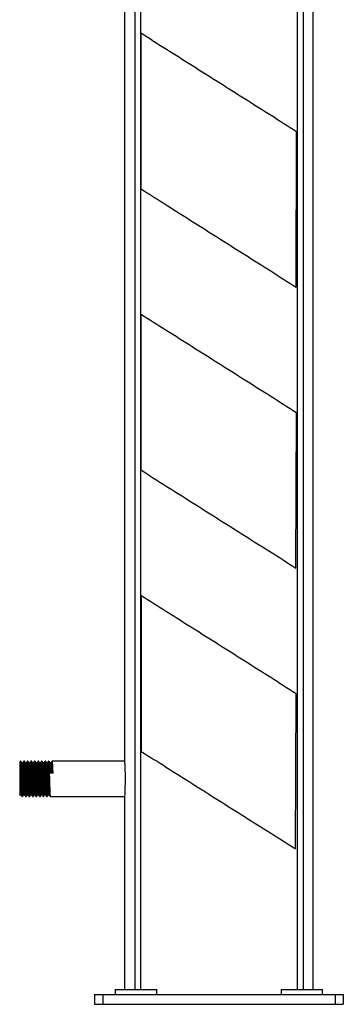
# Model space of a CAD drawing. Units: millimetres. Extents: x 1624 to 2636, y 6397 to 8302.
# Drawn here: x 2209 to 2306, y 7109 to 7406 of the extents above; entities that cross this region are included whole.
import ezdxf

# ---------------------------------------------------------------- set-up
doc = ezdxf.new("R2010")
doc.units = ezdxf.units.MM

msp = doc.modelspace()

# ---------------------------------------------------------------- linework, layer by layer
at = {"color": 8, "linetype": 'Continuous', "lineweight": 25}
for p, q in [((2245.31, 7590.43), (2245.31, 7113.03)), ((2292.5, 7590.43), (2292.5, 7113.03)), ((2243.53, 7580.53), (2243.53, 7113.03)), ((2294.29, 7580.53), (2294.29, 7113.03))]:
    msp.add_line(p, q, dxfattribs=at)
at = {"color": 7, "linetype": 'Continuous', "lineweight": 25}
for p, q in [((2297.34, 7113.03), (2297.34, 7577.09)), ((2240.48, 7471.68), (2240.48, 7181.88)), ((2245.4, 7401.43), (2245.4, 7354.5)), ((2292.19, 7324.89), (2292.34, 7371.73)), ((2245.39, 7316.65), (2245.39, 7269.72)), ((2292.12, 7240.16), (2292.27, 7286.99)), ((2245.5, 7231.79), (2245.5, 7184.87)), ((2292.04, 7155.42), (2292.19, 7202.26)), ((2209.23, 7181.95), (2209.1, 7181.95)), ((2209.83, 7181.38), (2209.57, 7181.38)), ((2210.29, 7181.95), (2210.16, 7181.95)), ((2211.35, 7181.95), (2211.21, 7181.95)), ((2212.4, 7181.95), (2212.27, 7181.95)), ((2213.46, 7181.95), (2213.33, 7181.95)), ((2214.52, 7181.95), (2214.39, 7181.95)), ((2215.58, 7181.95), (2215.45, 7181.95)), ((2216.64, 7181.95), (2216.51, 7181.95)), ((2217.7, 7181.95), (2217.56, 7181.95)), ((2240.48, 7181.95), (2218.62, 7181.95)), ((2218.83, 7178.28), (2217.91, 7178.28)), ((2208.93, 7171.6), (2209.04, 7171.78)), ((2209.03, 7171.77), (2209.29, 7171.77)), ((2209.63, 7171.2), (2209.76, 7171.2)), ((2210.68, 7171.2), (2210.82, 7171.2)), ((2211.74, 7171.2), (2211.88, 7171.2)), ((2212.8, 7171.2), (2212.93, 7171.2)), ((2213.86, 7171.2), (2213.99, 7171.2)), ((2214.92, 7171.2), (2215.05, 7171.2)), ((2215.98, 7171.2), (2216.11, 7171.2)), ((2217.03, 7171.2), (2217.17, 7171.2)), ((2218.09, 7171.2), (2240.48, 7171.2)), ((2240.48, 7171.21), (2240.48, 7113.03)), ((2237.66, 7113.03), (2237.66, 7111.58)), ((2237.66, 7113.03), (2250.16, 7113.03)), ((2250.16, 7111.58), (2250.16, 7113.03)), ((2287.66, 7113.03), (2287.66, 7111.58)), ((2287.66, 7113.03), (2300.16, 7113.03)), ((2300.16, 7111.58), (2300.16, 7113.03)), ((2231.41, 7111.58), (2231.41, 7108.58)), ((2231.41, 7111.58), (2233.91, 7111.58)), ((2233.91, 7111.58), (2233.91, 7108.58)), ((2233.91, 7111.58), (2303.91, 7111.58)), ((2303.91, 7111.58), (2303.91, 7108.58)), ((2303.91, 7111.58), (2306.41, 7111.58)), ((2306.41, 7111.58), (2306.41, 7108.58)), ((2231.41, 7108.58), (2233.91, 7108.58)), ((2233.91, 7108.58), (2303.91, 7108.58)), ((2303.91, 7108.58), (2306.41, 7108.58))]:
    msp.add_line(p, q, dxfattribs=at)
for points, knots in [([(2292.34, 7371.73), (2289.79, 7373.35), (2284.65, 7376.6), (2276.8, 7381.56), (2268.87, 7386.58), (2260.94, 7391.59), (2253.09, 7396.56), (2247.95, 7399.81), (2245.4, 7401.43)], [0, 0, 0, 0, 0.165165, 0.332105, 0.500007, 0.667902, 0.834838, 1, 1, 1, 1]), ([(2245.4, 7354.5), (2247.95, 7352.89), (2253.07, 7349.65), (2260.89, 7344.7), (2268.79, 7339.7), (2276.7, 7334.7), (2284.52, 7329.75), (2289.65, 7326.51), (2292.19, 7324.89)], [0, 0, 0, 0, 0.165159, 0.332088, 0.499978, 0.667869, 0.834813, 1, 1, 1, 1]), ([(2292.27, 7286.99), (2289.72, 7288.61), (2284.59, 7291.85), (2276.74, 7296.82), (2268.83, 7301.82), (2260.91, 7306.83), (2253.07, 7311.79), (2247.94, 7315.04), (2245.39, 7316.65)], [0, 0, 0, 0, 0.165174, 0.332116, 0.500015, 0.667906, 0.834839, 1, 1, 1, 1]), ([(2245.39, 7269.72), (2247.93, 7268.11), (2253.05, 7264.88), (2260.86, 7259.93), (2268.75, 7254.94), (2276.64, 7249.95), (2284.46, 7245.01), (2289.57, 7241.77), (2292.12, 7240.16)], [0, 0, 0, 0, 0.165158, 0.332084, 0.49997, 0.667858, 0.834804, 1, 1, 1, 1]), ([(2292.19, 7202.26), (2289.65, 7203.87), (2284.54, 7207.1), (2276.73, 7212.04), (2268.85, 7217.03), (2260.96, 7222.01), (2253.16, 7226.95), (2248.05, 7230.19), (2245.5, 7231.79)], [0, 0, 0, 0, 0.165184, 0.332123, 0.500011, 0.667893, 0.834824, 1, 1, 1, 1]), ([(2245.5, 7184.87), (2248.04, 7183.26), (2253.13, 7180.04), (2260.91, 7175.12), (2268.77, 7170.15), (2276.63, 7165.18), (2284.41, 7160.25), (2289.51, 7157.03), (2292.04, 7155.42)], [0, 0, 0, 0, 0.165173, 0.332098, 0.499974, 0.667851, 0.834794, 1, 1, 1, 1]), ([(2209.09, 7181.94), (2209.03, 7181.84), (2208.96, 7181.72), (2208.89, 7181.6), (2208.88, 7181.58)], [0, 0, 0, 0, 0.791698, 1, 1, 1, 1]), ([(2208.91, 7181.56), (2208.91, 7181.57), (2208.91, 7181.59), (2208.91, 7181), (2208.91, 7180.21), (2208.91, 7179.82)], [0, 0, 0, 0, 0.246073, 0.628279, 1, 1, 1, 1]), ([(2209.1, 7181.87), (2209.11, 7181.89), (2209.14, 7181.94), (2209.18, 7181.32), (2209.24, 7180.14), (2209.3, 7178.5), (2209.36, 7176.64), (2209.42, 7174.77), (2209.48, 7173.1), (2209.54, 7171.89), (2209.58, 7171.23), (2209.62, 7171.27), (2209.63, 7171.28)], [0, 0, 0, 0, 0.053946, 0.164103, 0.275353, 0.385698, 0.496592, 0.607325, 0.717773, 0.828935, 0.939131, 1, 1, 1, 1]), ([(2209.57, 7181.37), (2209.52, 7181.46), (2209.41, 7181.65), (2209.3, 7181.85), (2209.24, 7181.94)], [0, 0, 0, 0, 0.499972, 1, 1, 1, 1]), ([(2209.24, 7181.88), (2209.24, 7181.89), (2209.27, 7181.93), (2209.31, 7181.37), (2209.37, 7180.24), (2209.43, 7178.61), (2209.49, 7176.76), (2209.55, 7174.88), (2209.61, 7173.2), (2209.66, 7171.95), (2209.71, 7171.25), (2209.75, 7171.27), (2209.76, 7171.28)], [0, 0, 0, 0, 0.027995, 0.140333, 0.253866, 0.366329, 0.47958, 0.592373, 0.705151, 0.818417, 0.930872, 1, 1, 1, 1]), ([(2209.57, 7181.32), (2209.58, 7181.32), (2209.6, 7181.36), (2209.64, 7180.86), (2209.7, 7179.85), (2209.76, 7178.39), (2209.82, 7176.74), (2209.87, 7175.2), (2209.92, 7173.94), (2209.96, 7173.05), (2210.01, 7172.3), (2210.05, 7171.8), (2210.08, 7171.84), (2210.09, 7171.85)], [0, 0, 0, 0, 0.026082, 0.138617, 0.25235, 0.36501, 0.47846, 0.591452, 0.676216, 0.760285, 0.825579, 0.938171, 1, 1, 1, 1]), ([(2210.14, 7181.94), (2210.09, 7181.84), (2209.98, 7181.65), (2209.87, 7181.46), (2209.81, 7181.37)], [0, 0, 0, 0, 0.500029, 1, 1, 1, 1]), ([(2209.83, 7181.31), (2209.84, 7181.32), (2209.86, 7181.38), (2209.91, 7180.87), (2209.96, 7180.03), (2210, 7179.1), (2210.04, 7178.05), (2210.09, 7176.63), (2210.15, 7174.96), (2210.2, 7173.47), (2210.26, 7172.4), (2210.31, 7171.83), (2210.33, 7171.85), (2210.34, 7171.85)], [0, 0, 0, 0, 0.041815, 0.155301, 0.26553, 0.328004, 0.391238, 0.505502, 0.619599, 0.733403, 0.847943, 0.961486, 1, 1, 1, 1]), ([(2210.16, 7181.87), (2210.16, 7181.89), (2210.19, 7181.94), (2210.24, 7181.32), (2210.3, 7180.14), (2210.36, 7178.5), (2210.42, 7176.64), (2210.48, 7174.77), (2210.53, 7173.1), (2210.59, 7171.89), (2210.64, 7171.23), (2210.67, 7171.27), (2210.68, 7171.28)], [0, 0, 0, 0, 0.053946, 0.164103, 0.275353, 0.385698, 0.496592, 0.607325, 0.717773, 0.828935, 0.939131, 1, 1, 1, 1]), ([(2210.63, 7181.37), (2210.57, 7181.46), (2210.46, 7181.65), (2210.35, 7181.85), (2210.3, 7181.94)], [0, 0, 0, 0, 0.499963, 1, 1, 1, 1]), ([(2210.3, 7181.88), (2210.3, 7181.89), (2210.33, 7181.93), (2210.37, 7181.37), (2210.43, 7180.24), (2210.49, 7178.61), (2210.55, 7176.76), (2210.61, 7174.88), (2210.66, 7173.2), (2210.72, 7171.95), (2210.77, 7171.25), (2210.8, 7171.27), (2210.82, 7171.28)], [0, 0, 0, 0, 0.027994, 0.140333, 0.253865, 0.366328, 0.479579, 0.592373, 0.705151, 0.818417, 0.930872, 1, 1, 1, 1]), ([(2210.89, 7181.38), (2210.84, 7181.38), (2210.75, 7181.38), (2210.67, 7181.38), (2210.62, 7181.38)], [0, 0, 0, 0, 0.504417, 1, 1, 1, 1]), ([(2210.63, 7181.32), (2210.63, 7181.32), (2210.66, 7181.36), (2210.7, 7180.86), (2210.76, 7179.85), (2210.82, 7178.39), (2210.88, 7176.74), (2210.93, 7175.2), (2210.98, 7173.94), (2211.02, 7173.05), (2211.07, 7172.3), (2211.11, 7171.8), (2211.14, 7171.84), (2211.15, 7171.85)], [0, 0, 0, 0, 0.026081, 0.138617, 0.252349, 0.36501, 0.47846, 0.591452, 0.676216, 0.760285, 0.825579, 0.938171, 1, 1, 1, 1]), ([(2211.2, 7181.94), (2211.15, 7181.84), (2211.04, 7181.65), (2210.93, 7181.46), (2210.87, 7181.37)], [0, 0, 0, 0, 0.5000186, 1, 1, 1, 1]), ([(2210.89, 7181.31), (2210.89, 7181.32), (2210.92, 7181.38), (2210.96, 7180.87), (2211.02, 7180.03), (2211.05, 7179.1), (2211.1, 7178.05), (2211.15, 7176.63), (2211.2, 7174.96), (2211.26, 7173.47), (2211.32, 7172.4), (2211.37, 7171.83), (2211.39, 7171.85), (2211.4, 7171.85)], [0, 0, 0, 0, 0.041814, 0.1553, 0.265529, 0.328003, 0.391237, 0.505501, 0.619599, 0.733402, 0.847943, 0.961486, 1, 1, 1, 1]), ([(2211.21, 7181.87), (2211.22, 7181.89), (2211.25, 7181.94), (2211.3, 7181.32), (2211.36, 7180.14), (2211.42, 7178.5), (2211.48, 7176.64), (2211.54, 7174.77), (2211.59, 7173.1), (2211.65, 7171.89), (2211.7, 7171.23), (2211.73, 7171.27), (2211.74, 7171.28)], [0, 0, 0, 0, 0.053946, 0.164103, 0.275353, 0.385698, 0.496592, 0.607325, 0.717773, 0.828935, 0.939131, 1, 1, 1, 1]), ([(2211.69, 7181.37), (2211.63, 7181.46), (2211.52, 7181.65), (2211.41, 7181.85), (2211.36, 7181.94)], [0, 0, 0, 0, 0.499954, 1, 1, 1, 1]), ([(2211.36, 7181.88), (2211.36, 7181.89), (2211.39, 7181.93), (2211.43, 7181.37), (2211.49, 7180.24), (2211.55, 7178.61), (2211.61, 7176.76), (2211.66, 7174.88), (2211.72, 7173.2), (2211.78, 7171.95), (2211.83, 7171.25), (2211.86, 7171.27), (2211.88, 7171.28)], [0, 0, 0, 0, 0.027993, 0.140332, 0.253864, 0.366327, 0.479579, 0.592373, 0.705151, 0.818417, 0.930872, 1, 1, 1, 1]), ([(2211.94, 7181.38), (2211.9, 7181.38), (2211.81, 7181.38), (2211.73, 7181.38), (2211.68, 7181.38)], [0, 0, 0, 0, 0.504404, 1, 1, 1, 1]), ([(2211.69, 7181.32), (2211.69, 7181.32), (2211.72, 7181.36), (2211.76, 7180.86), (2211.82, 7179.85), (2211.88, 7178.39), (2211.94, 7176.74), (2211.99, 7175.2), (2212.04, 7173.94), (2212.08, 7173.05), (2212.12, 7172.3), (2212.16, 7171.8), (2212.19, 7171.84), (2212.21, 7171.85)], [0, 0, 0, 0, 0.026081, 0.138616, 0.252349, 0.365009, 0.47846, 0.591452, 0.676216, 0.760285, 0.825579, 0.938171, 1, 1, 1, 1]), ([(2212.26, 7181.94), (2212.21, 7181.84), (2212.09, 7181.65), (2211.98, 7181.46), (2211.93, 7181.37)], [0, 0, 0, 0, 0.500008, 1, 1, 1, 1]), ([(2211.94, 7181.31), (2211.95, 7181.32), (2211.98, 7181.38), (2212.02, 7180.87), (2212.07, 7180.03), (2212.11, 7179.1), (2212.15, 7178.05), (2212.2, 7176.63), (2212.26, 7174.96), (2212.32, 7173.47), (2212.38, 7172.4), (2212.42, 7171.83), (2212.45, 7171.85), (2212.46, 7171.85)], [0, 0, 0, 0, 0.041812, 0.155299, 0.265528, 0.328002, 0.391236, 0.5055, 0.619598, 0.733402, 0.847942, 0.961486, 1, 1, 1, 1]), ([(2212.27, 7181.87), (2212.28, 7181.89), (2212.31, 7181.94), (2212.36, 7181.32), (2212.42, 7180.14), (2212.48, 7178.5), (2212.53, 7176.64), (2212.59, 7174.77), (2212.65, 7173.1), (2212.71, 7171.89), (2212.76, 7171.23), (2212.79, 7171.27), (2212.8, 7171.28)], [0, 0, 0, 0, 0.053946, 0.164103, 0.275353, 0.385698, 0.496592, 0.607325, 0.717773, 0.828935, 0.939131, 1, 1, 1, 1]), ([(2212.75, 7181.37), (2212.69, 7181.46), (2212.58, 7181.65), (2212.47, 7181.85), (2212.41, 7181.94)], [0, 0, 0, 0, 0.499944, 1, 1, 1, 1]), ([(2212.41, 7181.88), (2212.42, 7181.89), (2212.44, 7181.93), (2212.49, 7181.37), (2212.55, 7180.24), (2212.6, 7178.61), (2212.66, 7176.76), (2212.72, 7174.88), (2212.78, 7173.2), (2212.84, 7171.95), (2212.89, 7171.25), (2212.92, 7171.27), (2212.93, 7171.28)], [0, 0, 0, 0, 0.027992, 0.140331, 0.253864, 0.366327, 0.479578, 0.592372, 0.70515, 0.818417, 0.930871, 1, 1, 1, 1]), ([(2213, 7181.38), (2212.96, 7181.38), (2212.87, 7181.38), (2212.78, 7181.38), (2212.74, 7181.38)], [0, 0, 0, 0, 0.504391, 1, 1, 1, 1]), ([(2212.75, 7181.32), (2212.75, 7181.32), (2212.78, 7181.36), (2212.82, 7180.86), (2212.88, 7179.85), (2212.93, 7178.39), (2212.99, 7176.74), (2213.05, 7175.2), (2213.1, 7173.94), (2213.14, 7173.05), (2213.18, 7172.3), (2213.22, 7171.8), (2213.25, 7171.84), (2213.26, 7171.85)], [0, 0, 0, 0, 0.02608, 0.138616, 0.252349, 0.365009, 0.47846, 0.591452, 0.676216, 0.760285, 0.825579, 0.938171, 1, 1, 1, 1]), ([(2213.32, 7181.94), (2213.26, 7181.84), (2213.15, 7181.65), (2213.04, 7181.46), (2212.99, 7181.37)], [0, 0, 0, 0, 0.499998, 1, 1, 1, 1]), ([(2213, 7181.31), (2213.01, 7181.32), (2213.04, 7181.38), (2213.08, 7180.87), (2213.13, 7180.03), (2213.17, 7179.1), (2213.21, 7178.05), (2213.26, 7176.63), (2213.32, 7174.96), (2213.38, 7173.47), (2213.44, 7172.4), (2213.48, 7171.83), (2213.51, 7171.85), (2213.52, 7171.85)], [0, 0, 0, 0, 0.041811, 0.1552978, 0.2655268, 0.3280011, 0.3912355, 0.5054994, 0.6195974, 0.7334011, 0.847942, 0.9614855, 1, 1, 1, 1]), ([(2213.33, 7181.87), (2213.34, 7181.89), (2213.37, 7181.94), (2213.42, 7181.32), (2213.48, 7180.14), (2213.53, 7178.5), (2213.59, 7176.64), (2213.65, 7174.77), (2213.71, 7173.1), (2213.77, 7171.89), (2213.82, 7171.23), (2213.85, 7171.27), (2213.86, 7171.28)], [0, 0, 0, 0, 0.053946, 0.164103, 0.275353, 0.385698, 0.496592, 0.607325, 0.717773, 0.828935, 0.939131, 1, 1, 1, 1]), ([(2213.8, 7181.37), (2213.75, 7181.46), (2213.64, 7181.65), (2213.53, 7181.85), (2213.47, 7181.94)], [0, 0, 0, 0, 0.499935, 1, 1, 1, 1]), ([(2213.47, 7181.88), (2213.48, 7181.89), (2213.5, 7181.93), (2213.55, 7181.37), (2213.61, 7180.24), (2213.66, 7178.61), (2213.72, 7176.76), (2213.78, 7174.88), (2213.84, 7173.2), (2213.9, 7171.95), (2213.95, 7171.25), (2213.98, 7171.27), (2213.99, 7171.28)], [0, 0, 0, 0, 0.027991, 0.14033, 0.253863, 0.366326, 0.479578, 0.592372, 0.70515, 0.818417, 0.930871, 1, 1, 1, 1]), ([(2214.06, 7181.38), (2214.02, 7181.38), (2213.93, 7181.38), (2213.84, 7181.38), (2213.8, 7181.38)], [0, 0, 0, 0, 0.504378, 1, 1, 1, 1]), ([(2213.8, 7181.32), (2213.81, 7181.32), (2213.83, 7181.36), (2213.88, 7180.86), (2213.94, 7179.85), (2213.99, 7178.39), (2214.05, 7176.74), (2214.11, 7175.2), (2214.16, 7173.94), (2214.19, 7173.05), (2214.24, 7172.3), (2214.28, 7171.8), (2214.31, 7171.84), (2214.32, 7171.85)], [0, 0, 0, 0, 0.0260801, 0.1386158, 0.2523484, 0.365009, 0.4784596, 0.5914518, 0.6762155, 0.7602851, 0.825579, 0.9381709, 1, 1, 1, 1]), ([(2214.38, 7181.94), (2214.32, 7181.84), (2214.21, 7181.65), (2214.1, 7181.46), (2214.05, 7181.37)], [0, 0, 0, 0, 0.499987, 1, 1, 1, 1]), ([(2214.06, 7181.31), (2214.07, 7181.32), (2214.1, 7181.38), (2214.14, 7180.87), (2214.19, 7180.03), (2214.23, 7179.1), (2214.27, 7178.05), (2214.32, 7176.63), (2214.38, 7174.96), (2214.44, 7173.47), (2214.5, 7172.4), (2214.54, 7171.83), (2214.57, 7171.85), (2214.57, 7171.85)], [0, 0, 0, 0, 0.04181, 0.155297, 0.265526, 0.328, 0.391235, 0.505499, 0.619597, 0.733401, 0.847942, 0.961485, 1, 1, 1, 1]), ([(2214.39, 7181.87), (2214.4, 7181.89), (2214.43, 7181.94), (2214.47, 7181.32), (2214.53, 7180.14), (2214.59, 7178.5), (2214.65, 7176.64), (2214.71, 7174.77), (2214.77, 7173.1), (2214.83, 7171.89), (2214.88, 7171.23), (2214.91, 7171.27), (2214.92, 7171.28)], [0, 0, 0, 0, 0.053946, 0.164103, 0.275353, 0.385698, 0.496592, 0.607325, 0.717773, 0.828935, 0.939131, 1, 1, 1, 1]), ([(2214.86, 7181.37), (2214.81, 7181.46), (2214.7, 7181.65), (2214.59, 7181.85), (2214.53, 7181.94)], [0, 0, 0, 0, 0.499926, 1, 1, 1, 1]), ([(2214.53, 7181.88), (2214.54, 7181.89), (2214.56, 7181.93), (2214.6, 7181.37), (2214.66, 7180.24), (2214.72, 7178.61), (2214.78, 7176.76), (2214.84, 7174.88), (2214.9, 7173.2), (2214.96, 7171.95), (2215.01, 7171.25), (2215.04, 7171.27), (2215.05, 7171.28)], [0, 0, 0, 0, 0.027991, 0.140329, 0.253862, 0.366326, 0.479577, 0.592371, 0.70515, 0.818416, 0.930871, 1, 1, 1, 1]), ([(2215.12, 7181.38), (2215.08, 7181.38), (2214.99, 7181.38), (2214.9, 7181.38), (2214.86, 7181.38)], [0, 0, 0, 0, 0.504366, 1, 1, 1, 1]), ([(2214.86, 7181.32), (2214.87, 7181.32), (2214.89, 7181.36), (2214.93, 7180.86), (2214.99, 7179.85), (2215.05, 7178.39), (2215.11, 7176.74), (2215.16, 7175.2), (2215.21, 7173.94), (2215.25, 7173.05), (2215.3, 7172.3), (2215.34, 7171.8), (2215.37, 7171.84), (2215.38, 7171.85)], [0, 0, 0, 0, 0.02608, 0.138615, 0.252348, 0.365009, 0.478459, 0.591452, 0.676215, 0.760285, 0.825579, 0.938171, 1, 1, 1, 1]), ([(2215.44, 7181.94), (2215.38, 7181.84), (2215.27, 7181.65), (2215.16, 7181.46), (2215.1, 7181.37)], [0, 0, 0, 0, 0.499976, 1, 1, 1, 1]), ([(2215.12, 7181.31), (2215.13, 7181.32), (2215.15, 7181.38), (2215.2, 7180.87), (2215.25, 7180.03), (2215.29, 7179.1), (2215.33, 7178.05), (2215.38, 7176.63), (2215.44, 7174.96), (2215.5, 7173.47), (2215.56, 7172.4), (2215.6, 7171.83), (2215.63, 7171.85), (2215.63, 7171.85)], [0, 0, 0, 0, 0.041808, 0.155295, 0.265525, 0.327999, 0.391234, 0.505498, 0.619596, 0.7334, 0.847941, 0.961485, 1, 1, 1, 1]), ([(2215.45, 7181.87), (2215.46, 7181.89), (2215.49, 7181.94), (2215.53, 7181.32), (2215.59, 7180.14), (2215.65, 7178.5), (2215.71, 7176.64), (2215.77, 7174.77), (2215.83, 7173.1), (2215.89, 7171.89), (2215.93, 7171.23), (2215.97, 7171.27), (2215.98, 7171.28)], [0, 0, 0, 0, 0.053946, 0.164103, 0.275353, 0.385698, 0.496592, 0.607325, 0.717773, 0.828935, 0.939131, 1, 1, 1, 1]), ([(2215.92, 7181.37), (2215.87, 7181.46), (2215.76, 7181.65), (2215.65, 7181.85), (2215.59, 7181.94)], [0, 0, 0, 0, 0.499916, 1, 1, 1, 1]), ([(2215.59, 7181.88), (2215.59, 7181.89), (2215.62, 7181.93), (2215.66, 7181.37), (2215.72, 7180.24), (2215.78, 7178.61), (2215.84, 7176.76), (2215.9, 7174.88), (2215.96, 7173.2), (2216.01, 7171.95), (2216.06, 7171.25), (2216.1, 7171.27), (2216.11, 7171.28)], [0, 0, 0, 0, 0.02799, 0.140328, 0.253862, 0.366325, 0.479577, 0.592371, 0.705149, 0.818416, 0.930871, 1, 1, 1, 1]), ([(2216.18, 7181.38), (2216.13, 7181.38), (2216.05, 7181.38), (2215.96, 7181.38), (2215.92, 7181.38)], [0, 0, 0, 0, 0.504353, 1, 1, 1, 1]), ([(2215.92, 7181.32), (2215.93, 7181.32), (2215.95, 7181.36), (2215.99, 7180.86), (2216.05, 7179.85), (2216.11, 7178.39), (2216.17, 7176.74), (2216.22, 7175.2), (2216.27, 7173.94), (2216.31, 7173.05), (2216.36, 7172.3), (2216.4, 7171.8), (2216.43, 7171.84), (2216.44, 7171.85)], [0, 0, 0, 0, 0.026079, 0.138615, 0.252348, 0.365008, 0.478459, 0.591451, 0.676215, 0.760285, 0.825579, 0.938171, 1, 1, 1, 1]), ([(2216.49, 7181.94), (2216.44, 7181.84), (2216.33, 7181.65), (2216.22, 7181.46), (2216.16, 7181.37)], [0, 0, 0, 0, 0.499966, 1, 1, 1, 1]), ([(2216.18, 7181.31), (2216.19, 7181.32), (2216.21, 7181.38), (2216.26, 7180.87), (2216.31, 7180.03), (2216.35, 7179.1), (2216.39, 7178.05), (2216.44, 7176.63), (2216.5, 7174.96), (2216.55, 7173.47), (2216.61, 7172.4), (2216.66, 7171.83), (2216.68, 7171.85), (2216.69, 7171.85)], [0, 0, 0, 0, 0.0418071, 0.1552943, 0.2655236, 0.3279981, 0.3912327, 0.505497, 0.6195954, 0.7333994, 0.8479407, 0.9614846, 1, 1, 1, 1]), ([(2216.51, 7181.87), (2216.51, 7181.89), (2216.54, 7181.94), (2216.59, 7181.32), (2216.65, 7180.14), (2216.71, 7178.5), (2216.77, 7176.64), (2216.83, 7174.77), (2216.88, 7173.1), (2216.94, 7171.89), (2216.99, 7171.23), (2217.02, 7171.27), (2217.03, 7171.28)], [0, 0, 0, 0, 0.053946, 0.164103, 0.275353, 0.385698, 0.496592, 0.607325, 0.717773, 0.828935, 0.939131, 1, 1, 1, 1]), ([(2216.98, 7181.37), (2216.92, 7181.46), (2216.81, 7181.65), (2216.7, 7181.85), (2216.65, 7181.94)], [0, 0, 0, 0, 0.499907, 1, 1, 1, 1]), ([(2216.65, 7181.88), (2216.65, 7181.89), (2216.68, 7181.93), (2216.72, 7181.37), (2216.78, 7180.24), (2216.84, 7178.61), (2216.9, 7176.76), (2216.96, 7174.88), (2217.01, 7173.2), (2217.07, 7171.95), (2217.12, 7171.25), (2217.15, 7171.27), (2217.17, 7171.28)], [0, 0, 0, 0, 0.027989, 0.140328, 0.253861, 0.366324, 0.479576, 0.592371, 0.705149, 0.818416, 0.930871, 1, 1, 1, 1]), ([(2217.24, 7181.38), (2217.19, 7181.38), (2217.1, 7181.38), (2217.02, 7181.38), (2216.97, 7181.38)], [0, 0, 0, 0, 0.50434, 1, 1, 1, 1]), ([(2216.98, 7181.32), (2216.98, 7181.32), (2217.01, 7181.36), (2217.05, 7180.86), (2217.11, 7179.85), (2217.17, 7178.39), (2217.23, 7176.74), (2217.28, 7175.2), (2217.33, 7173.94), (2217.37, 7173.05), (2217.42, 7172.3), (2217.46, 7171.8), (2217.49, 7171.84), (2217.5, 7171.85)], [0, 0, 0, 0, 0.026079, 0.138615, 0.252348, 0.365008, 0.478459, 0.591451, 0.676215, 0.760285, 0.825579, 0.938171, 1, 1, 1, 1]), ([(2217.55, 7181.94), (2217.5, 7181.84), (2217.39, 7181.65), (2217.28, 7181.46), (2217.22, 7181.37)], [0, 0, 0, 0, 0.499955, 1, 1, 1, 1]), ([(2217.24, 7181.31), (2217.24, 7181.32), (2217.27, 7181.38), (2217.31, 7180.87), (2217.37, 7180.03), (2217.4, 7179.1), (2217.45, 7178.05), (2217.5, 7176.63), (2217.55, 7174.96), (2217.61, 7173.47), (2217.67, 7172.4), (2217.72, 7171.83), (2217.74, 7171.85), (2217.75, 7171.85)], [0, 0, 0, 0, 0.041806, 0.155293, 0.265523, 0.327997, 0.391232, 0.505496, 0.619595, 0.733399, 0.84794, 0.961484, 1, 1, 1, 1]), ([(2217.56, 7181.87), (2217.57, 7181.89), (2217.6, 7181.94), (2217.65, 7181.32), (2217.71, 7180.14), (2217.77, 7178.5), (2217.83, 7176.64), (2217.89, 7174.77), (2217.94, 7173.1), (2218, 7171.89), (2218.05, 7171.23), (2218.08, 7171.27), (2218.09, 7171.28)], [0, 0, 0, 0, 0.053946, 0.164103, 0.275353, 0.385698, 0.496592, 0.607325, 0.717773, 0.828935, 0.939131, 1, 1, 1, 1]), ([(2218.04, 7181.37), (2217.98, 7181.46), (2217.87, 7181.65), (2217.76, 7181.85), (2217.71, 7181.94)], [0, 0, 0, 0, 0.4998979, 1, 1, 1, 1]), ([(2217.71, 7181.88), (2217.71, 7181.89), (2217.74, 7181.93), (2217.78, 7181.37), (2217.84, 7180.24), (2217.88, 7179.06), (2217.9, 7178.38), (2217.91, 7178.28)], [0, 0, 0, 0, 0.072571, 0.363862, 0.658249, 0.949863, 1, 1, 1, 1]), ([(2218.29, 7181.38), (2218.25, 7181.38), (2218.16, 7181.38), (2218.08, 7181.38), (2218.03, 7181.38)], [0, 0, 0, 0, 0.504327, 1, 1, 1, 1]), ([(2218.04, 7181.32), (2218.04, 7181.32), (2218.07, 7181.36), (2218.11, 7180.86), (2218.17, 7179.85), (2218.21, 7178.85), (2218.23, 7178.3), (2218.23, 7178.28)], [0, 0, 0, 0, 0.070245, 0.37337, 0.679719, 0.98318, 1, 1, 1, 1]), ([(2218.61, 7181.94), (2218.56, 7181.84), (2218.44, 7181.65), (2218.33, 7181.46), (2218.28, 7181.37)], [0, 0, 0, 0, 0.499945, 1, 1, 1, 1]), ([(2218.29, 7181.31), (2218.3, 7181.32), (2218.33, 7181.38), (2218.37, 7180.87), (2218.42, 7180.03), (2218.46, 7179.11), (2218.48, 7178.55), (2218.49, 7178.28)], [0, 0, 0, 0, 0.1070936, 0.397823, 0.6802065, 0.8402525, 1, 1, 1, 1]), ([(2218.62, 7181.87), (2218.63, 7181.89), (2218.66, 7181.94), (2218.71, 7181.32), (2218.77, 7180.14), (2218.81, 7178.99), (2218.83, 7178.34), (2218.83, 7178.28)], [0, 0, 0, 0, 0.135651, 0.412649, 0.692394, 0.969863, 1, 1, 1, 1]), ([(2240.48, 7181.88), (2240.48, 7181.9), (2240.48, 7181.98), (2240.5, 7181.48), (2240.55, 7180.44), (2240.61, 7178.93), (2240.64, 7177.16), (2240.63, 7175.33), (2240.59, 7173.63), (2240.54, 7172.28), (2240.49, 7171.37), (2240.48, 7171.26), (2240.48, 7171.21)], [0, 0, 0, 0, 0.036815, 0.144002, 0.251255, 0.358664, 0.466077, 0.573334, 0.68052, 0.78783, 0.895266, 1, 1, 1, 1]), ([(2208.91, 7179.82), (2208.92, 7179.58), (2208.94, 7179.11), (2208.98, 7178.05), (2209.03, 7176.63), (2209.09, 7174.96), (2209.15, 7173.47), (2209.21, 7172.4), (2209.25, 7171.83), (2209.28, 7171.85), (2209.28, 7171.85)], [0, 0, 0, 0, 0.08506, 0.171155, 0.326728, 0.482075, 0.637021, 0.792971, 0.947563, 1, 1, 1, 1]), ([(2208.91, 7179.82), (2208.91, 7179.68), (2208.91, 7179.14), (2208.91, 7177.99), (2208.91, 7176.36), (2208.91, 7174.76), (2208.91, 7173.65), (2208.91, 7173.15), (2208.91, 7173.02)], [0, 0, 0, 0, 0.07039, 0.28455, 0.49871, 0.71287, 0.927031, 1, 1, 1, 1]), ([(2208.91, 7173.02), (2208.92, 7172.82), (2208.95, 7172.28), (2208.99, 7171.81), (2209.02, 7171.84), (2209.03, 7171.85)], [0, 0, 0, 0, 0.272382, 0.742073, 1, 1, 1, 1]), ([(2208.91, 7173.02), (2208.91, 7172.72), (2208.91, 7172.12), (2208.91, 7171.62), (2208.91, 7171.62), (2208.91, 7171.61)], [0, 0, 0, 0, 0.3606072, 0.7211345, 1, 1, 1, 1]), ([(2209.28, 7171.79), (2209.34, 7171.69), (2209.45, 7171.5), (2209.56, 7171.31), (2209.61, 7171.21)], [0, 0, 0, 0, 0.49996, 1, 1, 1, 1]), ([(2209.77, 7171.21), (2209.82, 7171.3), (2209.93, 7171.49), (2210.04, 7171.69), (2210.1, 7171.78)], [0, 0, 0, 0, 0.500061, 1, 1, 1, 1]), ([(2210.09, 7171.77), (2210.13, 7171.77), (2210.22, 7171.77), (2210.31, 7171.77), (2210.35, 7171.77)], [0, 0, 0, 0, 0.509419, 1, 1, 1, 1]), ([(2210.34, 7171.79), (2210.4, 7171.69), (2210.51, 7171.5), (2210.62, 7171.31), (2210.67, 7171.21)], [0, 0, 0, 0, 0.499971, 1, 1, 1, 1]), ([(2210.82, 7171.21), (2210.88, 7171.3), (2210.99, 7171.49), (2211.1, 7171.69), (2211.16, 7171.78)], [0, 0, 0, 0, 0.500072, 1, 1, 1, 1]), ([(2211.15, 7171.77), (2211.19, 7171.77), (2211.28, 7171.77), (2211.36, 7171.77), (2211.41, 7171.77)], [0, 0, 0, 0, 0.509433, 1, 1, 1, 1]), ([(2211.4, 7171.79), (2211.45, 7171.69), (2211.57, 7171.5), (2211.68, 7171.31), (2211.73, 7171.21)], [0, 0, 0, 0, 0.499981, 1, 1, 1, 1]), ([(2211.88, 7171.21), (2211.94, 7171.3), (2212.05, 7171.49), (2212.16, 7171.69), (2212.21, 7171.78)], [0, 0, 0, 0, 0.500084, 1, 1, 1, 1]), ([(2212.21, 7171.77), (2212.25, 7171.77), (2212.34, 7171.77), (2212.42, 7171.77), (2212.47, 7171.77)], [0, 0, 0, 0, 0.509446, 1, 1, 1, 1]), ([(2212.46, 7171.79), (2212.51, 7171.69), (2212.62, 7171.5), (2212.73, 7171.31), (2212.79, 7171.21)], [0, 0, 0, 0, 0.499992, 1, 1, 1, 1]), ([(2212.94, 7171.21), (2213, 7171.3), (2213.11, 7171.49), (2213.22, 7171.69), (2213.27, 7171.78)], [0, 0, 0, 0, 0.500095, 1, 1, 1, 1]), ([(2213.26, 7171.77), (2213.31, 7171.77), (2213.39, 7171.77), (2213.48, 7171.77), (2213.52, 7171.77)], [0, 0, 0, 0, 0.509459, 1, 1, 1, 1]), ([(2213.52, 7171.79), (2213.57, 7171.69), (2213.68, 7171.5), (2213.79, 7171.31), (2213.85, 7171.21)], [0, 0, 0, 0, 0.500002, 1, 1, 1, 1]), ([(2214, 7171.21), (2214.05, 7171.3), (2214.17, 7171.49), (2214.28, 7171.69), (2214.33, 7171.78)], [0, 0, 0, 0, 0.500107, 1, 1, 1, 1]), ([(2214.32, 7171.77), (2214.37, 7171.77), (2214.45, 7171.77), (2214.54, 7171.77), (2214.58, 7171.77)], [0, 0, 0, 0, 0.509472, 1, 1, 1, 1]), ([(2214.57, 7171.79), (2214.63, 7171.69), (2214.74, 7171.5), (2214.85, 7171.31), (2214.91, 7171.21)], [0, 0, 0, 0, 0.500013, 1, 1, 1, 1]), ([(2215.06, 7171.21), (2215.11, 7171.3), (2215.22, 7171.49), (2215.33, 7171.69), (2215.39, 7171.78)], [0, 0, 0, 0, 0.5001184, 1, 1, 1, 1]), ([(2215.38, 7171.77), (2215.42, 7171.77), (2215.51, 7171.77), (2215.6, 7171.77), (2215.64, 7171.77)], [0, 0, 0, 0, 0.509485, 1, 1, 1, 1]), ([(2215.63, 7171.79), (2215.69, 7171.69), (2215.8, 7171.5), (2215.91, 7171.31), (2215.96, 7171.21)], [0, 0, 0, 0, 0.500024, 1, 1, 1, 1]), ([(2216.12, 7171.21), (2216.17, 7171.3), (2216.28, 7171.49), (2216.39, 7171.69), (2216.45, 7171.78)], [0, 0, 0, 0, 0.50013, 1, 1, 1, 1]), ([(2216.44, 7171.77), (2216.48, 7171.77), (2216.57, 7171.77), (2216.66, 7171.77), (2216.7, 7171.77)], [0, 0, 0, 0, 0.509498, 1, 1, 1, 1]), ([(2216.69, 7171.79), (2216.75, 7171.69), (2216.86, 7171.5), (2216.97, 7171.31), (2217.02, 7171.21)], [0, 0, 0, 0, 0.500034, 1, 1, 1, 1]), ([(2217.17, 7171.21), (2217.23, 7171.3), (2217.34, 7171.49), (2217.45, 7171.69), (2217.51, 7171.78)], [0, 0, 0, 0, 0.500141, 1, 1, 1, 1]), ([(2217.5, 7171.77), (2217.54, 7171.77), (2217.63, 7171.77), (2217.71, 7171.77), (2217.76, 7171.77)], [0, 0, 0, 0, 0.509511, 1, 1, 1, 1]), ([(2217.75, 7171.79), (2217.8, 7171.69), (2217.92, 7171.5), (2218.03, 7171.31), (2218.08, 7171.21)], [0, 0, 0, 0, 0.5000445, 1, 1, 1, 1])]:
    msp.add_open_spline(points, degree=3, knots=knots, dxfattribs=at)

doc.saveas('drawing.dxf')
